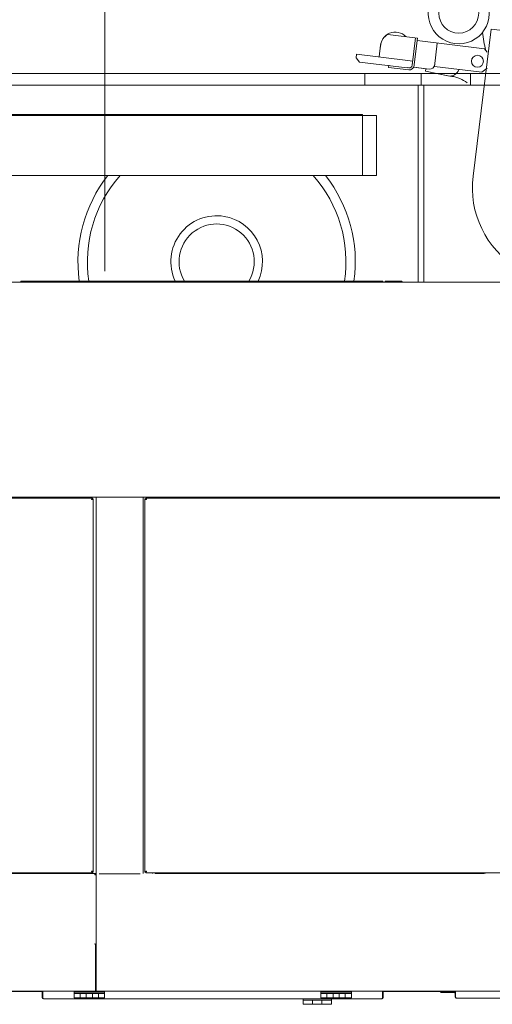
# Model space of a CAD drawing. Extents: x 14786 to 531499, y -170 to 127823.
# Drawn here: x 428336 to 429341, y 10072 to 12164 of the extents above; entities that cross this region are included whole.
import ezdxf

# ---------------------------------------------------------------- set-up
doc = ezdxf.new("R2010")
doc.units = 0
doc.layers.get('0').update_dxf_attribs({"lineweight": 13})
doc.layers.add('実線', color=7, linetype='Continuous', lineweight=13)

# ---------------------------------------------------------------- blocks, each defined once
blk = doc.blocks.new('KATO_KA-3000_BOOM_50.0m')
for p, q in [((315, 200), (0, 200)), ((315, -270), (315, 200))]:
    blk.add_line(p, q)
blk.add_arc((0, 0), 200, 90, 220.7432)
blk = doc.blocks.new('KATO_KA-3000_BOOM_13.6m')
for p, q in [((315, 200), (0, 200)), ((315, -270), (315, 200))]:
    blk.add_line(p, q)
blk.add_arc((0, 0), 200, 90, 220.7432)
blk = doc.blocks.new('KATO_KA-3000_TABLE_RIGHT')
at = {"layer": '実線'}
for p, q in [((-2429.0039, 2084.9975), (-4079.0039, 2084.9975)), ((-2429.0039, 2084.9975), (-2429.0039, 2059.9975)), ((-2309.0027, 2084.9975), (-2429.0039, 2084.9975)), ((-2323.9991, 2084.9975), (-1696.0022, 2084.9975)), ((-2309.0027, 2084.9975), (-2309.0027, 2059.9975)), ((-2204.0039, 2084.9975), (-2309.0027, 2084.9975)), ((-2204.0039, 2084.9975), (-2204.0039, 2059.9975)), ((-2429.0039, 2059.9975), (-4079.0039, 2059.9975)), ((-2309.0027, 2059.9975), (-2429.0039, 2059.9975)), ((-2315.0025, 1641.4978), (-2315.0025, 2059.9975)), ((-2204.0039, 2059.9975), (-2309.0027, 2059.9975)), ((-2303.003, 1641.4978), (-2303.003, 2059.9975)), ((-2303.003, 1641.4978), (-2303.003, 2059.9975)), ((-2204.0039, 2059.9975), (-1696.0022, 2059.9975)), ((-3784.0027, 1997.6989), (-2534.0027, 1997.6989)), ((-3784.0027, 1995.7031), (-2534.0027, 1995.7031)), ((-3782.3426, 1995.7031), (-2535.6568, 1995.7031)), ((-2535.6568, 1995.7031), (-2532.8308, 1995.7031)), ((-2534.0027, 1997.6989), (-2434.0027, 1997.6989)), ((-2534.0027, 1995.7031), (-2534.0027, 1997.6989)), ((-2534.0027, 1995.7031), (-2434.0027, 1995.7031)), ((-2532.8308, 1995.7031), (-2435.1746, 1995.7031)), ((-2434.0027, 1995.7031), (-2434.0027, 1997.6989)), ((-2434.0027, 1995.7031), (-2432.0008, 1995.7031)), ((-2434.0027, 1995.7031), (-2434.0027, 1867.7002)), ((-2432.0008, 1995.7031), (-2404.0039, 1995.7031)), ((-2404.0039, 1995.7031), (-2404.0039, 1867.7002)), ((-2535.6568, 1867.7002), (-3782.3426, 1867.7002)), ((-2532.8308, 1867.7002), (-2535.6568, 1867.7002)), ((-2435.1746, 1867.7002), (-2532.8308, 1867.7002)), ((-2434.0027, 1867.7002), (-2435.1746, 1867.7002)), ((-2432.0008, 1867.7002), (-2434.0027, 1867.7002)), ((-2404.0039, 1867.7002), (-2432.0008, 1867.7002)), ((-2052.0996, 1641.4978), (-3945.5017, 1641.4978)), ((-3160.5042, 1643.7988), (-3080.4993, 1643.7988)), ((-3160.5042, 1641.4978), (-3160.5042, 1643.7988)), ((-3160.5042, 1641.4978), (-3080.4993, 1641.4978)), ((-3080.4993, 1643.7988), (-2960.5042, 1643.7988)), ((-3080.4993, 1641.4978), (-3080.4993, 1643.7988)), ((-3080.4993, 1641.4978), (-2960.5042, 1641.4978)), ((-2960.5042, 1643.7988), (-2390.503, 1643.7988)), ((-2960.5042, 1641.4978), (-2390.503, 1641.4978)), ((-2390.503, 1641.4978), (-2390.503, 1643.7988)), ((-2385.4004, 1643.7988), (-2352.8015, 1643.7988)), ((-2385.4004, 1643.7988), (-2385.4004, 1641.4978)), ((-2994.0979, 1184.5031), (-4068.9026, 1184.5031)), ((-3008.0994, 1182.5012), (-3794.9036, 1182.5012)), ((-3075.5005, 1184.5031), (-3075.5005, 1182.8979)), ((-3075.5005, 1182.8979), (-3075.5005, 1182.5012)), ((-3072.5037, 1184.5031), (-3072.5037, 1182.5012)), ((-3009.8755, 1180.017), (-3009.8938, 1179.7973)), ((-3009.8938, 1179.7973), (-3009.8511, 1179.5227)), ((-3009.6985, 1179.9377), (-3009.8816, 1179.6386)), ((-3009.7351, 1180.4931), (-3009.8755, 1180.017)), ((-3009.8511, 1179.5227), (-3009.7901, 1179.4067)), ((-3009.7901, 1179.4067), (-3009.6985, 1179.3029)), ((-3009.5337, 1180.9387), (-3009.7351, 1180.4931)), ((-3009.4605, 1180.1941), (-3009.6985, 1179.9377)), ((-3009.4788, 1179.3396), (-3009.6985, 1179.3029)), ((-3009.4361, 1179.3151), (-3009.6985, 1179.3029)), ((-3009.0882, 1181.6711), (-3009.5337, 1180.9387)), ((-3009.2652, 1179.4433), (-3009.4788, 1179.3396)), ((-3009.1858, 1180.4199), (-3009.4605, 1180.1941)), ((-3009.0088, 1179.3945), (-3009.4361, 1179.3151)), ((-3008.9661, 1179.6691), (-3009.2652, 1179.4433)), ((-3008.8868, 1180.6152), (-3009.1858, 1180.4199)), ((-3008.6304, 1182.1777), (-3009.0882, 1181.6711)), ((-3008.5938, 1179.5227), (-3009.0088, 1179.3945)), ((-3008.7036, 1179.9377), (-3008.9661, 1179.6691)), ((-3008.5877, 1180.7556), (-3008.8868, 1180.6152)), ((-3008.3496, 1180.4199), (-3008.7036, 1179.9377)), ((-3008.3741, 1182.3669), (-3008.6304, 1182.1777)), ((-3008.0994, 1179.7241), (-3008.5938, 1179.5227)), ((-3008.0994, 1180.9021), (-3008.5877, 1180.7556)), ((-3008.0994, 1182.5012), (-3008.3741, 1182.3669)), ((-3008.0994, 1180.9021), (-3008.3496, 1180.4199)), ((-3008.0994, 1180.9021), (-3008.0994, 1182.5012)), ((-3008.0994, 1180.9021), (-3006.5003, 1180.9021)), ((-3007.6538, 1179.9682), (-3008.0994, 1179.7241)), ((-3006.9092, 1180.4931), (-3007.6538, 1179.9682)), ((-3006.5003, 1180.9021), (-3006.9092, 1180.4931)), ((-3006.5003, 994.5007), (-3006.5003, 1180.9021)), ((-3000.5005, 1184.5031), (-2994.0979, 1184.5031)), ((-3000.5005, 1184.5031), (-3000.5005, 384.9975)), ((-2906.9031, 1184.5031), (-2994.0979, 1184.5031)), ((-2991.9983, 1184.5031), (-2992.1997, 1184.5031)), ((-2909.0027, 1184.5031), (-2991.9983, 1184.5031)), ((-2908.8013, 1184.5031), (-2909.0027, 1184.5031)), ((-2094.0979, 1184.5031), (-2906.9031, 1184.5031)), ((-2906.9031, 1184.5031), (-2900.5005, 1184.5031)), ((-2900.5005, 1184.5031), (-2900.5005, 384.9975)), ((-2894.9036, 1180.9021), (-2896.5027, 1180.9021)), ((-2896.5027, 388.0981), (-2896.5027, 1180.9021)), ((-2896.1182, 1180.5114), (-2896.5027, 1180.9021)), ((-2895.4041, 1179.9987), (-2896.1182, 1180.5114)), ((-2894.6167, 1179.602), (-2895.4041, 1179.9987)), ((-2894.9036, 1180.9021), (-2894.9036, 1182.5012)), ((-2894.9036, 1182.5012), (-2894.6289, 1182.3669)), ((-2108.0994, 1182.5012), (-2894.9036, 1182.5012)), ((-2894.6106, 1180.3527), (-2894.9036, 1180.9021)), ((-2894.9036, 1180.9021), (-2894.4153, 1180.7556)), ((-2894.6289, 1182.3669), (-2894.3665, 1182.1777)), ((-2893.9026, 1179.3701), (-2894.6167, 1179.602)), ((-2894.1895, 1179.8156), (-2894.6106, 1180.3527)), ((-2894.4153, 1180.7556), (-2894.1162, 1180.6152)), ((-2894.3665, 1182.1777), (-2893.9087, 1181.6711)), ((-2893.7928, 1179.4738), (-2894.1895, 1179.8156)), ((-2894.1162, 1180.6152), (-2893.8172, 1180.4199)), ((-2893.9087, 1181.6711), (-2893.4693, 1180.9387)), ((-2893.2984, 1179.3029), (-2893.9026, 1179.3701)), ((-2893.8172, 1180.4199), (-2893.5425, 1180.1941)), ((-2893.4571, 1179.3212), (-2893.7928, 1179.4738)), ((-2893.5425, 1180.1941), (-2893.3045, 1179.9377)), ((-2893.4693, 1180.9387), (-2893.2679, 1180.4931)), ((-2893.2984, 1179.3029), (-2893.4571, 1179.3212)), ((-2893.3045, 1179.9377), (-2893.1214, 1179.6386)), ((-2893.2129, 1179.4067), (-2893.2984, 1179.3029)), ((-2893.2679, 1180.4931), (-2893.1275, 1180.017)), ((-2893.1519, 1179.5227), (-2893.2129, 1179.4067)), ((-2893.1031, 1179.7973), (-2893.1519, 1179.5227)), ((-2893.1275, 1180.017), (-2893.1031, 1179.7973)), ((-2880.4993, 1182.5012), (-2880.4993, 1184.5031)), ((-2875.5005, 1182.8979), (-2875.5005, 1184.5031)), ((-2875.5005, 1182.5012), (-2875.5005, 1182.8979)), ((-2176.5015, 1184.5031), (-2176.5015, 1182.8979)), ((-2176.5015, 1182.8979), (-2176.5015, 1184.5031)), ((-2175.5005, 1184.5031), (-2175.5005, 1182.5012)), ((-2172.5037, 1184.5031), (-2172.5037, 1182.5012)), ((-3006.9275, 914.5019), (-3006.9275, 994.5007)), ((-3006.5003, 994.5007), (-3006.9275, 994.5007)), ((-3006.9275, 914.5019), (-3006.5003, 914.5019)), ((-3006.5003, 654.4983), (-3006.5003, 914.5019)), ((-3006.9275, 574.4995), (-3006.9275, 654.4983)), ((-3006.9275, 574.4995), (-3006.5003, 574.4995)), ((-3006.5003, 388.0981), (-3006.5003, 574.4995)), ((-3001.5992, 384.9975), (-4068.4021, 384.9975)), ((-3794.9036, 386.499), (-3008.0994, 386.499)), ((-3072.5037, 386.499), (-3072.5037, 384.9975)), ((-3009.8938, 389.2028), (-3009.8511, 389.4775)), ((-3009.8755, 388.9831), (-3009.8938, 389.2028)), ((-3009.6985, 389.0625), (-3009.8816, 389.3615)), ((-3009.7351, 388.507), (-3009.8755, 388.9831)), ((-3009.8511, 389.4775), (-3009.7901, 389.5935)), ((-3009.7901, 389.5935), (-3009.6985, 389.7033)), ((-3009.5337, 388.0615), (-3009.7351, 388.507)), ((-3009.6985, 389.7033), (-3009.5459, 389.6789)), ((-3009.6985, 389.7033), (-3009.1004, 389.6301)), ((-3009.4605, 388.8061), (-3009.6985, 389.0625)), ((-3009.5459, 389.6789), (-3009.2102, 389.5263)), ((-3009.0882, 387.3291), (-3009.5337, 388.0615)), ((-3009.1858, 388.5803), (-3009.4605, 388.8061)), ((-3009.2102, 389.5263), (-3008.8135, 389.1845)), ((-3008.8868, 388.385), (-3009.1858, 388.5803)), ((-3009.1004, 389.6301), (-3008.3802, 389.3982)), ((-3008.6304, 386.8225), (-3009.0882, 387.3291)), ((-3008.5877, 388.2446), (-3008.8868, 388.385)), ((-3008.8135, 389.1845), (-3008.3924, 388.6474)), ((-3008.3741, 386.6333), (-3008.6304, 386.8225)), ((-3008.0994, 388.0981), (-3008.5877, 388.2446)), ((-3008.3924, 388.6474), (-3008.0994, 388.0981)), ((-3008.3802, 389.3982), (-3007.5989, 389.0014)), ((-3008.0994, 386.499), (-3008.3741, 386.6333)), ((-3008.0994, 388.0981), (-3006.5003, 388.0981)), ((-3008.0994, 388.0981), (-3008.0994, 386.499)), ((-3007.5989, 389.0014), (-3006.8848, 388.4887)), ((-3006.8848, 388.4887), (-3006.5003, 388.0981)), ((-3003.3753, 382.5195), (-3003.3997, 382.2998)), ((-3003.3997, 382.2998), (-3003.3509, 382.0251)), ((-3003.2288, 382.4096), (-3003.3814, 382.1411)), ((-3003.2349, 382.9956), (-3003.3753, 382.5195)), ((-3003.3509, 382.0251), (-3003.2898, 381.9091)), ((-3003.2898, 381.9091), (-3003.2044, 381.7993)), ((-3003.0335, 383.4411), (-3003.2349, 382.9956)), ((-3002.9908, 382.666), (-3003.2288, 382.4096)), ((-3002.9908, 381.8481), (-3003.2044, 381.7993)), ((-3003.0518, 381.8054), (-3003.2044, 381.7993)), ((-3002.7649, 381.8542), (-3003.0518, 381.8054)), ((-3002.594, 384.1735), (-3003.0335, 383.4411)), ((-3002.7222, 382.8918), (-3002.9908, 382.666)), ((-3002.8382, 381.9458), (-3002.9908, 381.8481)), ((-3002.6734, 382.1106), (-3002.8382, 381.9458)), ((-3002.4903, 381.9397), (-3002.7649, 381.8542)), ((-3002.4231, 383.0932), (-3002.7222, 382.8918)), ((-3002.417, 382.5317), (-3002.6734, 382.1106)), ((-3002.1302, 384.674), (-3002.594, 384.1735)), ((-3002.1851, 382.0922), (-3002.4903, 381.9397)), ((-3002.1241, 383.2397), (-3002.4231, 383.0932)), ((-3002.2034, 383.0261), (-3002.417, 382.5317)), ((-3001.8982, 383.966), (-3002.2034, 383.0261)), ((-3001.9043, 382.2815), (-3002.1851, 382.0922)), ((-3001.8738, 384.8693), (-3002.1302, 384.674)), ((-3001.5503, 382.6171), (-3001.9043, 382.2815)), ((-3001.5992, 384.9975), (-3001.8982, 383.966)), ((-3001.5992, 384.9975), (-3001.8738, 384.8693)), ((-3001.5992, 384.9975), (-3000, 384.9975)), ((-3001.2329, 382.9895), (-3001.5503, 382.6171)), ((-3000.5982, 383.9477), (-3001.2329, 382.9895)), ((-3000, 384.9975), (-3000.5982, 383.9477)), ((-3000, 384.9975), (-3000, 380.9997)), ((-3000, 384.9975), (-3000, 384.9182)), ((-3000, 380.9997), (-3000, 235.614)), ((-2994.0979, 384.5031), (-2906.9031, 384.5031)), ((-2896.5027, 388.0981), (-2896.3684, 388.3728)), ((-2894.9036, 388.0981), (-2896.5027, 388.0981)), ((-2896.3684, 388.3728), (-2896.1792, 388.6291)), ((-2896.1792, 388.6291), (-2895.6726, 389.093)), ((-2895.6726, 389.093), (-2894.9402, 389.5324)), ((-2894.9402, 389.5324), (-2894.4947, 389.7338)), ((-2894.9036, 388.0981), (-2894.7571, 388.5864)), ((-2894.3543, 388.3911), (-2894.9036, 388.0981)), ((-2894.9036, 388.0981), (-2894.9036, 386.499)), ((-2894.513, 386.8835), (-2894.9036, 386.499)), ((-2894.9036, 386.499), (-2108.0994, 386.499)), ((-2894.7571, 388.5864), (-2894.6106, 388.8855)), ((-2894.6106, 388.8855), (-2894.4153, 389.1845)), ((-2894.0003, 387.5976), (-2894.513, 386.8835)), ((-2894.4947, 389.7338), (-2894.0186, 389.8742)), ((-2894.4153, 389.1845), (-2894.1956, 389.4592)), ((-2893.8172, 388.8122), (-2894.3543, 388.3911)), ((-2894.1956, 389.4592), (-2893.9392, 389.6972)), ((-2894.0186, 389.8742), (-2893.7989, 389.8986)), ((-2893.6035, 388.385), (-2894.0003, 387.5976)), ((-2893.9392, 389.6972), (-2893.6402, 389.8803)), ((-2893.4754, 389.2089), (-2893.8172, 388.8122)), ((-2893.7989, 389.8986), (-2893.5242, 389.8498)), ((-2893.3716, 389.0991), (-2893.6035, 388.385)), ((-2893.5242, 389.8498), (-2893.4082, 389.7888)), ((-2893.3228, 389.5446), (-2893.4754, 389.2089)), ((-2893.4082, 389.7888), (-2893.2984, 389.7033)), ((-2893.2984, 389.7033), (-2893.3716, 389.0991)), ((-2893.2984, 389.7033), (-2893.3228, 389.5446)), ((-2880.4993, 384.9975), (-2880.4993, 386.499)), ((-2875, 386.499), (-2875, 384.9975)), ((-2175, 384.9975), (-2875, 384.9975)), ((-2175, 384.9975), (-2175, 386.499)), ((-2172.5037, 386.499), (-2172.5037, 384.9975)), ((-3003.241, 235.3759), (-3003.2044, 235.4675)), ((-3003.1739, 235.2844), (-3003.241, 235.3759)), ((-3003.2044, 235.4675), (-3002.8809, 235.4492)), ((-3002.9297, 235.1745), (-3003.1739, 235.2844)), ((-3002.4353, 235.028), (-3002.9297, 235.1745)), ((-3002.8809, 235.4492), (-3002.5757, 235.3881)), ((-3002.5757, 235.3881), (-3002.3072, 235.2905)), ((-3001.9226, 234.8571), (-3002.4353, 235.028)), ((-3002.3072, 235.2905), (-3002.0569, 235.1623)), ((-3002.0569, 235.1623), (-3001.6175, 234.7961)), ((-3001.6846, 234.7168), (-3001.9226, 234.8571)), ((-3001.6236, 234.6374), (-3001.6846, 234.7168)), ((-3001.6053, 234.5947), (-3001.6236, 234.6374)), ((-3001.6175, 234.7961), (-3001.239, 234.2834)), ((-3001.5992, 234.552), (-3001.6053, 234.5947)), ((-3001.5992, 234.552), (-3001.5992, 137.2802)), ((-3001.239, 234.2834), (-3000.9156, 233.5876)), ((-3000.9156, 233.5876), (-3000.6409, 232.6416)), ((-3000.6409, 232.6416), (-3000.4029, 231.3293)), ((-3000.4029, 231.3293), (-3000.2076, 229.4677)), ((-3000, 235.614), (-3000, 234.4116)), ((-3000, 234.4116), (-3000, 137.799)), ((-3001.5992, 224.3347), (-3001.5992, 134.9975)), ((-3001.5992, 224.3347), (-3000, 224.3347)), ((-3000.2076, 229.4677), (-3000.055, 226.7334)), ((-3000.055, 226.7334), (-3000, 224.3347)), ((-3000, 224.8413), (-3000, 224.3347)), ((-3000, 134.9975), (-3000, 224.3347)), ((-3001.5992, 134.9975), (-4068.4021, 134.9975)), ((-3245.0013, 134.1003), (-3114.8987, 134.1003)), ((-3114.8987, 121.3989), (-3114.8987, 134.9975)), ((-3113.7024, 121.3989), (-3113.7024, 134.9975)), ((-3047.3999, 134.9975), (-3047.3999, 133.0017)), ((-3047.3999, 133.0017), (-2982.4036, 133.0017)), ((-3047.3999, 133.0017), (-3047.3999, 129.9987)), ((-2982.4036, 133.0017), (-3047.3999, 133.0017)), ((-3047.3999, 129.9987), (-2982.4036, 129.9987)), ((-3047.3999, 120.5017), (-3047.3999, 129.9987)), ((-3034.3994, 126.7517), (-3034.3994, 129.9987)), ((-3034.3994, 126.7517), (-3034.3994, 129.9987)), ((-3034.3994, 120.5017), (-3034.3994, 126.7517)), ((-3034.3994, 120.5017), (-3034.3994, 126.7517)), ((-3021.399, 129.9987), (-3021.399, 126.7517)), ((-3021.399, 129.9987), (-3021.399, 126.7517)), ((-3021.399, 126.7517), (-3021.399, 120.5017)), ((-3021.399, 126.7517), (-3021.399, 120.5017)), ((-3008.4046, 126.7517), (-3008.4046, 129.9987)), ((-3008.4046, 126.7517), (-3008.4046, 129.9987)), ((-3008.4046, 120.5017), (-3008.4046, 126.7517)), ((-3008.4046, 120.5017), (-3008.4046, 126.7517)), ((-3000, 134.9975), (-3001.5992, 134.9975)), ((-3000, 137.799), (-3000, 134.9975)), ((-3000, 134.9975), (-1104.4983, 134.9975)), ((-2995.4041, 129.9987), (-2995.4041, 126.7517)), ((-2995.4041, 129.9987), (-2995.4041, 126.7517)), ((-2995.4041, 126.7517), (-2995.4041, 120.5017)), ((-2995.4041, 126.7517), (-2995.4041, 120.5017)), ((-2982.4036, 134.9975), (-2982.4036, 133.0017)), ((-2982.4036, 133.0017), (-2982.4036, 129.9987)), ((-2982.4036, 120.5017), (-2982.4036, 129.9987)), ((-2522.3999, 134.9975), (-2522.3999, 133.0017)), ((-2522.3999, 133.0017), (-2457.4036, 133.0017)), ((-2522.3999, 133.0017), (-2522.3999, 129.9987)), ((-2457.4036, 133.0017), (-2522.3999, 133.0017)), ((-2522.3999, 129.9987), (-2457.4036, 129.9987)), ((-2522.3999, 120.5017), (-2522.3999, 129.9987)), ((-2509.3994, 126.7517), (-2509.3994, 129.9987)), ((-2509.3994, 126.7517), (-2509.3994, 129.9987)), ((-2509.3994, 120.5017), (-2509.3994, 126.7517)), ((-2509.3994, 120.5017), (-2509.3994, 126.7517)), ((-2496.399, 129.9987), (-2496.399, 126.7517)), ((-2496.399, 129.9987), (-2496.399, 126.7517)), ((-2496.399, 126.7517), (-2496.399, 120.5017)), ((-2496.399, 126.7517), (-2496.399, 120.5017)), ((-2483.4046, 126.7517), (-2483.4046, 129.9987)), ((-2483.4046, 126.7517), (-2483.4046, 129.9987)), ((-2483.4046, 120.5017), (-2483.4046, 126.7517)), ((-2483.4046, 120.5017), (-2483.4046, 126.7517)), ((-2470.4041, 129.9987), (-2470.4041, 126.7517)), ((-2470.4041, 129.9987), (-2470.4041, 126.7517)), ((-2470.4041, 126.7517), (-2470.4041, 120.5017)), ((-2470.4041, 126.7517), (-2470.4041, 120.5017)), ((-2457.4036, 134.9975), (-2457.4036, 133.0017)), ((-2457.4036, 133.0017), (-2457.4036, 129.9987)), ((-2457.4036, 120.5017), (-2457.4036, 129.9987)), ((-2391.1011, 121.3989), (-2391.1011, 134.9975)), ((-2391.1011, 121.3989), (-2391.1011, 134.9975)), ((-2389.8987, 121.3989), (-2389.8987, 134.9975)), ((-2389.8987, 134.1003), (-2267.9016, 134.1003)), ((-2267.9016, 134.9975), (-2267.9016, 133.0017)), ((-2245.9046, 133.0017), (-2267.9016, 133.0017)), ((-2238.0982, 133.0017), (-2266.9007, 133.0017)), ((-2266.9007, 131.7993), (-2266.9007, 133.0017)), ((-2238.0982, 131.7993), (-2266.9007, 131.7993)), ((-2245.9046, 134.9975), (-2245.9046, 133.0017)), ((-2245.9046, 134.1003), (-2235.6995, 134.1003)), ((-2236.9019, 130.5969), (-2236.9019, 129.9987)), ((-2235.6995, 129.9987), (-2236.9019, 129.9987)), ((-2236.9019, 122.3999), (-2236.9019, 129.9987)), ((-2235.6995, 122.3999), (-2235.6995, 134.9975)), ((-2235.6995, 122.3999), (-2235.6995, 129.9987)), ((-3113.7024, 121.3989), (-3113.6292, 120.8923)), ((-3113.6292, 120.8923), (-3113.4034, 120.2575)), ((-3113.4034, 120.2575), (-3113.0127, 119.5739)), ((-3113.0127, 119.5739), (-3112.5977, 119.0795)), ((-3112.5977, 119.0795), (-3112.5, 119.0002)), ((-2392.3035, 119.0002), (-3112.5, 119.0002)), ((-3047.3999, 120.5017), (-3034.3994, 120.5017)), ((-3034.3994, 120.5017), (-3021.399, 120.5017)), ((-3021.399, 120.5017), (-3008.4046, 120.5017)), ((-3008.4046, 120.5017), (-2995.4041, 120.5017)), ((-2995.4041, 120.5017), (-2982.4036, 120.5017)), ((-2559.8999, 119.0002), (-2559.8999, 115.9973)), ((-2559.8999, 107.0007), (-2559.8999, 115.9973)), ((-2559.8999, 115.9973), (-2499.9024, 115.9973)), ((-2559.8999, 107.0007), (-2539.8987, 107.0007)), ((-2539.8987, 116.0034), (-2539.8987, 107.0007)), ((-2539.8987, 115.9973), (-2539.8987, 107.0007)), ((-2539.8987, 107.0007), (-2519.9036, 107.0007)), ((-2522.3999, 120.5017), (-2509.3994, 120.5017)), ((-2519.9036, 107.0007), (-2519.9036, 115.9973)), ((-2519.9036, 107.0007), (-2519.9036, 115.9973)), ((-2519.9036, 107.0007), (-2499.9024, 107.0007)), ((-2509.3994, 120.5017), (-2496.399, 120.5017)), ((-2499.9024, 119.0002), (-2499.9024, 115.9973)), ((-2499.9024, 107.0007), (-2499.9024, 115.9973)), ((-2496.399, 120.5017), (-2483.4046, 120.5017)), ((-2483.4046, 120.5017), (-2470.4041, 120.5017)), ((-2470.4041, 120.5017), (-2457.4036, 120.5017)), ((-2392.3035, 119.0002), (-2391.9922, 119.3054)), ((-2391.9922, 119.3054), (-2391.7542, 119.6167)), ((-2391.7542, 119.6167), (-2391.5223, 120.0073)), ((-2391.5223, 120.0073), (-2391.333, 120.404)), ((-2391.333, 120.404), (-2391.1866, 120.8374)), ((-2391.1866, 120.8374), (-2391.1011, 121.3989)), ((-2235.6995, 122.3999), (-2235.6324, 121.8933)), ((-2235.6324, 121.8933), (-2235.4065, 121.2585)), ((-2235.4065, 121.2585), (-2235.0159, 120.5749)), ((-2235.0159, 120.5749), (-2234.5948, 120.0805)), ((-2234.5948, 120.0805), (-2234.5032, 120.0012)), ((-2234.5032, 120.0012), (-1529.303, 120.0012))]:
    blk.add_line(p, q, dxfattribs=at)
for centre, radius, start, end in [((-2744.0003, 1684.9975), 295, 141.733392, 188.028332), ((-2744.0003, 1684.9975), 275, 138.366504, 188.61648), ((-2744.0003, 1684.9975), 275, 351.383508, 41.63349), ((-2744.0003, 1684.9975), 275, 351.383508, 41.633492), ((-2744.0003, 1684.9975), 295, 351.971669, 38.266612), ((-2744.0003, 1684.9975), 97.5, 80.428374, 204.996831), ((-2744.0003, 1684.9975), 97.5, 335.003157, 80.428374), ((-2744.0003, 1684.9975), 80, 329.002208, 210.99778), ((-2359.5032, 1632.5012), 9, 89.853433, 89.929501), ((-2352.8015, 1639.2028), 4.6, 29.999674, 90.000003), ((-2352.8015, 1639.2028), 2.3, 89.74581, 90.000003), ((-3003.2105, 234.8022), 0.668, 47.634855, 89.319907), ((-2238.0982, 130.5969), 2.4, 0, 90.000003), ((-2238.0982, 130.5969), 1.2, 0, 90.000003), ((-3112.5, 121.3989), 2.4, 180.000005, 270.000001), ((-2392.3035, 121.3989), 2.4, 270.000001, 0), ((-2234.5032, 122.3999), 2.4, 180.000005, 270.000001)]:
    blk.add_arc(centre, radius, start, end, dxfattribs=at)

msp = doc.modelspace()

# ---------------------------------------------------------------- linework, layer by layer
at = {"layer": '実線'}
for p, q in [((428513.2, 56349.6), (428517.4, 11630.4)), ((429119.1, 12133.3), (429182.3, 12125.5)), ((429119.1, 12133.3), (429182.3, 12125.5)), ((429170.6, 12067.5), (429177.8, 12126.1)), ((429174.7, 12063.5), (429182.3, 12125.5)), ((429174.7, 12063.5), (429182.3, 12125.5)), ((429181.6, 12120.1), (429325, 12102.5)), ((429181.6, 12120.1), (429325, 12102.5)), ((429218.2, 12065.2), (429224.3, 12114.8)), ((429100.7, 12085.2), (429103.8, 12110)), ((429325, 12102.5), (429330.3, 12095.8)), ((429051.7, 12083.4), (429052.6, 12091.3)), ((429051.7, 12083.4), (429052.6, 12091.3)), ((429051.7, 12083.4), (429058.6, 12074.5)), ((429051.7, 12083.4), (429058.6, 12074.5)), ((429052.6, 12091.3), (429161.8, 12077.9)), ((429058.6, 12074.5), (429159.9, 12062.1)), ((429161.8, 12077.7), (429171.7, 12076.5)), ((429120.7, 12063.1), (429121.2, 12067.6)), ((429120.7, 12063.1), (429163.4, 12057.8)), ((429160, 12062.8), (429163.9, 12062.3)), ((429174.7, 12063.5), (429200, 12060.4)), ((429174.7, 12063.5), (429206.9, 12059.6)), ((429199.4, 12055.4), (429200, 12060.4)), ((429199.4, 12055.4), (429247.5, 12045)), ((429199.4, 12055.4), (429246.6, 12045.2)), ((429218.2, 12065.2), (429318.9, 12052.8)), ((429318.9, 12052.8), (429330.1, 12061.6)), ((429247.5, 12045), (429255.1, 12044.1))]:
    msp.add_line(p, q, dxfattribs=at)
for centre, radius in [((429269.9, 12178.3), 42.5), ((429309.7, 12076.1), 12.7)]:
    msp.add_circle(centre, radius, dxfattribs=at)
for centre, radius, start, end in [((429269.9, 12178.3), 65, 174.5371, 6.6338), ((429135.1, 12106.2), 31.8, 44.9433, 180.1948), ((429569.1, 12164.2), 250, 186.117, 195.0475), ((429135.1, 12106.2), 31.5, 120.472, 173), ((429164.7, 12068.3), 10.5, 263, 353), ((429164.7, 12068.3), 6, 263, 353), ((429208.2, 12070), 10.5, 263, 353), ((429250.9, 12064.7), 20, 257.7619, 342.9213), ((429247.2, 11979.6), 65, 51.5266, 83)]:
    msp.add_arc(centre, radius, start, end, dxfattribs=at)

# ---------------------------------------------------------------- block references
at = {"layer": '実線', "rotation": 82.99999999996774}
for name in ['KATO_KA-3000_BOOM_50.0m', 'KATO_KA-3000_BOOM_13.6m']:
    msp.add_blockref(name, (429498.9, 11807.4), dxfattribs=at)
at = {"layer": '実線'}
msp.add_blockref('KATO_KA-3000_TABLE_RIGHT', (431498.9, 9965.4), dxfattribs=at)

doc.saveas('drawing.dxf')
